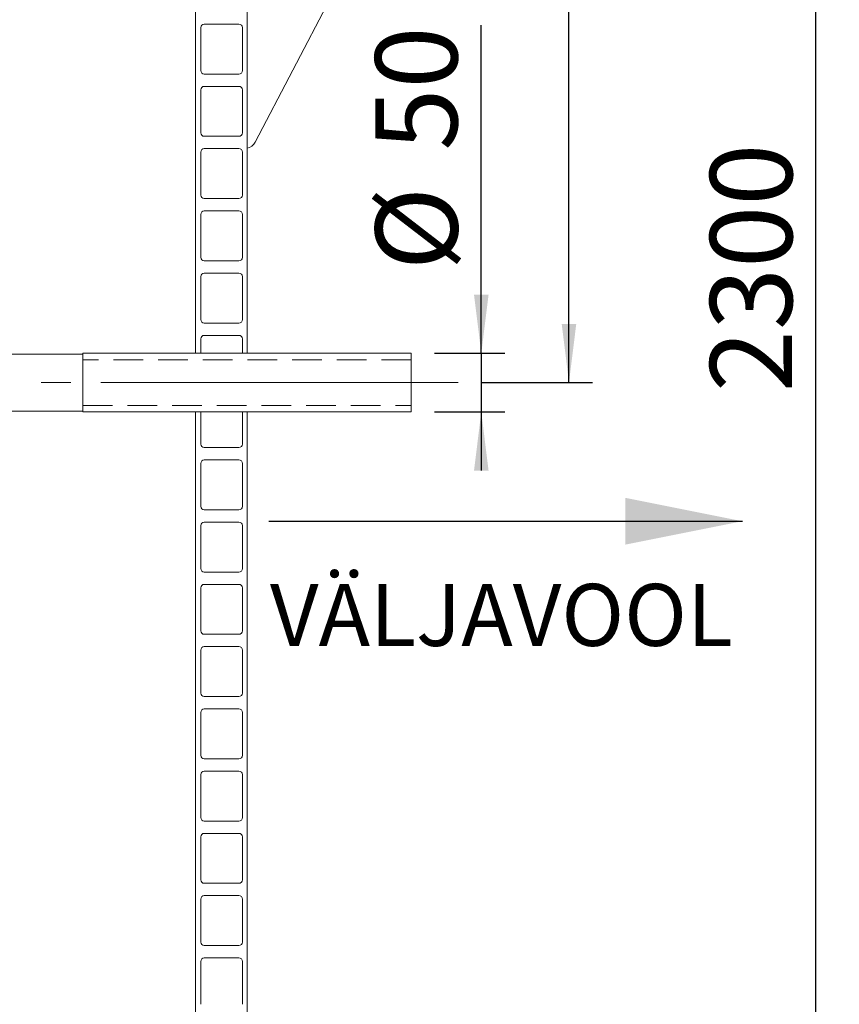
# Model space of a CAD drawing. Units: millimetres. Extents: x 162 to 5767, y 109 to 8200.
# Drawn here: x 1813 to 2512, y 5261 to 6101 of the extents above; entities that cross this region are included whole.
import ezdxf

# ---------------------------------------------------------------- set-up
doc = ezdxf.new("R2010")
doc.units = ezdxf.units.MM
doc.header["$LTSCALE"] = 20
for name, pattern in [('SLD-Center', [19.05, 15.24, -1.27, 1.27, -1.27]), ('SLD-Dashed', [1.905, 1.27, -0.635]), ('SLD-Solid', [0])]:
    doc.linetypes.add(name, pattern=pattern)
doc.layers.add('SLD-0', color=7, linetype='SLD-Solid')
doc.styles.add('SLDTEXTSTYLE1', font='ARIAL.TTF', dxfattribs={"width": 0.948})
doc.dimstyles.new('SLDDIMSTYLE2', dxfattribs={"dimtxt": 70, "dimasz": 50, "dimexe": 0, "dimexo": 0.0625, "dimgap": 17.5, "dimtad": 1, "dimrnd": 1e-09, "dimzin": 12, "dimdsep": 46, "dimtxsty": 'SLDTEXTSTYLE1', "dimsah": 1, "dimcen": 0.09, "dimadec": 0, "dimazin": 3, "dimtfac": 1, "dimtofl": 0, "dimtmove": 0, "dimatfit": 3, "dimfxl": 0, "dimfrac": 2, "dimtolj": 1, "dimtzin": 12, "dimarcsym": 0})
doc.dimstyles.new('SLDDIMSTYLE4', dxfattribs={"dimtxt": 70, "dimasz": 50, "dimexe": 0, "dimexo": 0.0625, "dimgap": 17.5, "dimtad": 1, "dimrnd": 1e-09, "dimzin": 12, "dimdsep": 46, "dimtxsty": 'SLDTEXTSTYLE1', "dimsah": 1, "dimcen": 0.09, "dimadec": 0, "dimazin": 3, "dimtfac": 1, "dimtmove": 0, "dimatfit": 0, "dimfxl": 0, "dimfrac": 2, "dimtolj": 1, "dimtzin": 12, "dimarcsym": 0})

# ---------------------------------------------------------------- blocks, each defined once
blk = doc.blocks.new('_D_2')
at = {"layer": 'SLD-0'}
for p, q in [((2281.79, 5791.3), (2281.79, 6991.3)), ((2207.18, 5791.3), (2301.79, 5791.3))]:
    blk.add_line(p, q, dxfattribs=at)
for points in [[(2281.79, 6991.3), (2275.59, 6941.3), (2287.99, 6941.3)], [(2281.79, 5791.3), (2287.99, 5841.3), (2275.59, 5841.3)]]:
    blk.add_solid(points, dxfattribs=at)
at = {"layer": 'SLD-0', "insert": (2191.56, 6289.73, 0.1), "char_height": 70, "attachment_point": 1, "rotation": 90, "style": 'SLDTEXTSTYLE1'}
blk.add_mtext('1200', dxfattribs=at)
blk = doc.blocks.new('_D_5')
at = {"layer": 'SLD-0'}
for p, q in [((2341.73, 6991.3), (2512.37, 6991.3)), ((2492.37, 4691.3), (2492.37, 6991.3)), ((2218.18, 4691.3), (2512.37, 4691.3))]:
    blk.add_line(p, q, dxfattribs=at)
for points in [[(2492.37, 6991.3), (2486.17, 6941.3), (2498.57, 6941.3)], [(2492.37, 4691.3), (2498.57, 4741.3), (2486.17, 4741.3)]]:
    blk.add_solid(points, dxfattribs=at)
at = {"layer": 'SLD-0', "insert": (2402.13, 5783.17, 0.1), "char_height": 70, "attachment_point": 1, "rotation": 90, "style": 'SLDTEXTSTYLE1'}
blk.add_mtext('2300', dxfattribs=at)
blk = doc.blocks.new('_D_7')
at = {"layer": 'SLD-0'}
for p, q in [((2206.98, 5816.3), (2206.98, 6096.07)), ((2167.18, 5816.3), (2226.98, 5816.3)), ((2206.98, 5816.3), (2206.98, 5766.3)), ((2167.18, 5766.3), (2226.98, 5766.3)), ((2206.98, 5766.3), (2206.98, 5716.3))]:
    blk.add_line(p, q, dxfattribs=at)
for points in [[(2206.98, 5816.3), (2213.18, 5866.3), (2200.78, 5866.3)], [(2206.98, 5766.3), (2200.78, 5716.3), (2213.18, 5716.3)]]:
    blk.add_solid(points, dxfattribs=at)
at = {"layer": 'SLD-0', "char_height": 70, "attachment_point": 1, "rotation": 90, "style": 'SLDTEXTSTYLE1'}
for s, insert in [('50', (2116.55, 5989.13, 0.1)), ('%%c', (2116.75, 5887.07, 0.1))]:
    blk.add_mtext(s, dxfattribs=dict(at, insert=insert))

msp = doc.modelspace()

# ---------------------------------------------------------------- linework, layer by layer
at = {"color": 7, "linetype": 'SLD-Solid', "lineweight": 0}
for p, q in [((1963.1796117, 5816.2968545), (1963.1796117, 6341.2968306)), ((2007.1796412, 5816.2968545), (2007.1796412, 6341.2968306)), ((2014.1977901, 5996.4403896), (2108.167016, 6176.4403968)), ((1967.6795835, 6094.0968184), (1967.6795835, 6057.4968247)), ((2000.1796121, 6097.0967798), (1970.6796045, 6097.0967798)), ((2003.1796331, 6057.4968247), (2003.1796331, 6094.0968184)), ((1970.6796045, 6054.4968038), (2000.1796121, 6054.4968038)), ((1967.6795835, 6040.9968285), (1967.6795835, 6004.3968348)), ((2000.1796121, 6043.9967899), (1970.6796045, 6043.9967899)), ((2003.1796331, 6004.3968348), (2003.1796331, 6040.9968285)), ((1970.6796045, 6001.3968139), (2000.1796121, 6001.3968139)), ((2000.1796121, 5990.8968596), (1970.6796045, 5990.8968596)), ((1967.6795835, 5987.8968387), (1967.6795835, 5951.296845)), ((2003.1796331, 5951.296845), (2003.1796331, 5987.8968387)), ((1970.6796045, 5948.296824), (2000.1796121, 5948.296824)), ((1967.6795835, 5934.7968488), (1967.6795835, 5898.1968551)), ((2000.1796121, 5937.7967505), (1970.6796045, 5937.7967505)), ((2003.1796331, 5898.1968551), (2003.1796331, 5934.7968488)), ((1970.6796045, 5895.1968341), (2000.1796121, 5895.1968341)), ((1967.6795835, 5881.6968589), (1967.6795835, 5845.0968652)), ((2000.1796121, 5884.6967606), (1970.6796045, 5884.6967606)), ((2003.1796331, 5845.0968652), (2003.1796331, 5881.6968589)), ((1970.6796045, 5842.0968442), (2000.1796121, 5842.0968442)), ((2000.1796121, 5831.5967708), (1970.6796045, 5831.5967708)), ((1967.6795835, 5828.5967498), (1967.6795835, 5816.2968545)), ((2003.1796331, 5816.2968545), (2003.1796331, 5828.5967498)), ((1866.9796223, 5815.5467896), (1786.9796092, 5815.5467896)), ((2147.1796269, 5816.2968545), (1866.9796223, 5816.2968545)), ((1866.9796223, 5816.2968545), (1866.9796223, 5766.296783)), ((1963.1796117, 5816.2968545), (1967.6795835, 5816.2968545)), ((2003.1796331, 5816.2968545), (2007.1796412, 5816.2968545)), ((2147.1796269, 5816.2968545), (2147.1796269, 5766.296783)), ((1786.9796092, 5767.0468478), (1866.9796223, 5767.0468478)), ((1866.9796223, 5766.296783), (2147.1796269, 5766.296783)), ((1963.1796117, 4691.2968545), (1963.1796117, 5766.296783)), ((1967.6795835, 5766.296783), (1963.1796117, 5766.296783)), ((1967.6795835, 5766.296783), (1967.6795835, 5738.8967662)), ((2007.1796412, 5766.296783), (2003.1796331, 5766.296783)), ((2003.1796331, 5738.8967662), (2003.1796331, 5766.296783)), ((2007.1796412, 4691.2968545), (2007.1796412, 5766.296783)), ((1970.6796045, 5735.8968644), (2000.1796121, 5735.8968644)), ((1967.6795835, 5722.39677), (1967.6795835, 5685.7967763)), ((2000.1796121, 5725.396791), (1970.6796045, 5725.396791)), ((2003.1796331, 5685.7967763), (2003.1796331, 5722.39677)), ((1970.6796045, 5682.7967553), (2000.1796121, 5682.7967553)), ((1967.6795835, 5669.2967801), (1967.6795835, 5632.6967864)), ((2000.1796121, 5672.2968011), (1970.6796045, 5672.2968011)), ((2003.1796331, 5632.6967864), (2003.1796331, 5669.2967801)), ((1970.6796045, 5629.6967654), (2000.1796121, 5629.6967654)), ((2000.1796121, 5619.1968112), (1970.6796045, 5619.1968112)), ((1967.6795835, 5616.1967902), (1967.6795835, 5579.5967965)), ((2003.1796331, 5579.5967965), (2003.1796331, 5616.1967902)), ((1970.6796045, 5576.5967755), (2000.1796121, 5576.5967755)), ((1967.6795835, 5563.0968003), (1967.6795835, 5526.4968066)), ((2000.1796121, 5566.0968213), (1970.6796045, 5566.0968213)), ((2003.1796331, 5526.4968066), (2003.1796331, 5563.0968003)), ((1970.6796045, 5523.4967856), (2000.1796121, 5523.4967856)), ((1967.6795835, 5509.9968104), (1967.6795835, 5473.3968167)), ((2000.1796121, 5512.9968314), (1970.6796045, 5512.9968314)), ((2003.1796331, 5473.3968167), (2003.1796331, 5509.9968104)), ((1970.6796045, 5470.3967957), (2000.1796121, 5470.3967957)), ((2000.1796121, 5459.8968415), (1970.6796045, 5459.8968415)), ((1967.6795835, 5456.8968205), (1967.6795835, 5420.2968268)), ((2003.1796331, 5420.2968268), (2003.1796331, 5456.8968205)), ((1970.6796045, 5417.2968059), (2000.1796121, 5417.2968059)), ((1967.6795835, 5403.7968306), (1967.6795835, 5367.1968369)), ((2000.1796121, 5406.7968516), (1970.6796045, 5406.7968516)), ((2003.1796331, 5367.1968369), (2003.1796331, 5403.7968306)), ((1970.6796045, 5364.196816), (2000.1796121, 5364.196816)), ((1967.6795835, 5350.6968408), (1967.6795835, 5314.096847)), ((2000.1796121, 5353.6968617), (1970.6796045, 5353.6968617)), ((2003.1796331, 5314.096847), (2003.1796331, 5350.6968408)), ((1970.6796045, 5311.0968261), (2000.1796121, 5311.0968261)), ((2000.1796121, 5300.5967526), (1970.6796045, 5300.5967526)), ((1967.6795835, 5297.5968509), (1967.6795835, 5260.9968572)), ((2003.1796331, 5260.9968572), (2003.1796331, 5297.5968509))]:
    msp.add_line(p, q, dxfattribs=at)
at = {"color": 7, "linetype": 'SLD-Dashed', "lineweight": 0}
for p, q in [((1866.9796223, 5791.2967591), (1866.9796223, 5816.2968545)), ((2147.1796269, 5791.2967591), (2147.1796269, 5816.2968545)), ((2147.1796269, 5810.6967597), (1866.9796223, 5810.6967597)), ((1866.9796223, 5771.9420581), (1866.9796223, 5810.6515794)), ((2147.1796269, 5771.9420581), (2147.1796269, 5810.6515794)), ((1866.9796223, 5766.296783), (1866.9796223, 5791.2967591)), ((2147.1796269, 5766.296783), (2147.1796269, 5791.2967591)), ((1866.9796223, 5771.8967585), (2147.1796269, 5771.8967585))]:
    msp.add_line(p, q, dxfattribs=at)
at = {"color": 7, "linetype": 'SLD-Solid', "lineweight": 0}
for centre, radius, start, end in [((1970.6796117, 6094.0968068), 3, 90, 180), ((2000.1796117, 6094.0968068), 3, 0, 90), ((1970.6796117, 6057.4968068), 3, 180, 270), ((2000.1796117, 6057.4968068), 3, 270, 0), ((1970.6796117, 6040.9968068), 3, 90, 180), ((2000.1796117, 6040.9968068), 3, 0, 90), ((1970.6796117, 6004.3968068), 3, 180, 270), ((2000.1796117, 6004.3968068), 3, 270, 0), ((1970.6796117, 5987.8968068), 3, 90, 180), ((2000.1796117, 5987.8968068), 3, 0, 90), ((2005.8180261, 6000.6618905), 9.383044, 278.3439058876, 333.262257612), ((1970.6796117, 5951.2968068), 3, 180, 270), ((2000.1796117, 5951.2968068), 3, 270, 0), ((1970.6796117, 5934.7968068), 3, 90, 180), ((2000.1796117, 5934.7968068), 3, 0, 90), ((1970.6796117, 5898.1968068), 3, 180, 270), ((2000.1796117, 5898.1968068), 3, 270, 0), ((1970.6796117, 5881.6968068), 3, 90, 180), ((2000.1796117, 5881.6968068), 3, 0, 90), ((1970.6796117, 5845.0968068), 3, 180, 270), ((2000.1796117, 5845.0968068), 3, 270, 0), ((1970.6796117, 5828.5968068), 3, 90, 180), ((2000.1796117, 5828.5968068), 3, 0, 90), ((1970.6796117, 5738.8968068), 3, 180, 270), ((2000.1796117, 5738.8968068), 3, 270, 0), ((1970.6796117, 5722.3968068), 3, 90, 180), ((2000.1796117, 5722.3968068), 3, 0, 90), ((1970.6796117, 5685.7968068), 3, 180, 270), ((2000.1796117, 5685.7968068), 3, 270, 0), ((1970.6796117, 5669.2968068), 3, 90, 180), ((2000.1796117, 5669.2968068), 3, 0, 90), ((1970.6796117, 5632.6968068), 3, 180, 270), ((2000.1796117, 5632.6968068), 3, 270, 0), ((1970.6796117, 5616.1968068), 3, 90, 180), ((2000.1796117, 5616.1968068), 3, 0, 90), ((1970.6796117, 5579.5968068), 3, 180, 270), ((2000.1796117, 5579.5968068), 3, 270, 0), ((1970.6796117, 5563.0968068), 3, 90, 180), ((2000.1796117, 5563.0968068), 3, 0, 90), ((1970.6796117, 5526.4968068), 3, 180, 270), ((2000.1796117, 5526.4968068), 3, 270, 0), ((1970.6796117, 5509.9968068), 3, 90, 180), ((2000.1796117, 5509.9968068), 3, 0, 90), ((1970.6796117, 5473.3968068), 3, 180, 270), ((2000.1796117, 5473.3968068), 3, 270, 0), ((1970.6796117, 5456.8968068), 3, 90, 180), ((2000.1796117, 5456.8968068), 3, 0, 90), ((1970.6796117, 5420.2968068), 3, 180, 270), ((2000.1796117, 5420.2968068), 3, 270, 0), ((1970.6796117, 5403.7968068), 3, 90, 180), ((2000.1796117, 5403.7968068), 3, 0, 90), ((1970.6796117, 5367.1968068), 3, 180, 270), ((2000.1796117, 5367.1968068), 3, 270, 0), ((1970.6796117, 5350.6968068), 3, 90, 180), ((2000.1796117, 5350.6968068), 3, 0, 90), ((1970.6796117, 5314.0968068), 3, 180, 270), ((2000.1796117, 5314.0968068), 3, 270, 0), ((1970.6796117, 5297.5968068), 3, 90, 180), ((2000.1796117, 5297.5968068), 3, 0, 90)]:
    msp.add_arc(centre, radius, start, end, dxfattribs=at)
at = {"layer": 'SLD-0', "linetype": 'SLD-Center', "lineweight": 0}
msp.add_line((2187.1796117, 5791.2968068), (1826.9796117, 5791.2968068), dxfattribs=at)
at = {"layer": 'SLD-0'}
msp.add_line((2025.6738184, 5673.0745403), (2429.713615, 5673.0745403), dxfattribs=at)
msp.add_solid([(2429.713615, 5673.0745403), (2329.713615, 5693.0745403), (2329.713615, 5653.0745403)], dxfattribs=at)

# ---------------------------------------------------------------- texts
at = {"layer": 'SLD-0', "insert": (2026.6726731, 5619.6075826), "char_height": 52.91666667, "attachment_point": 1, "style": 'SLDTEXTSTYLE1'}
msp.add_mtext('VÄLJAVOOL', dxfattribs=at)

# ---------------------------------------------------------------- dimensions: what is measured, and where the dimension line sits
at = {"layer": 'SLD-0'}
for base, p1, picture, middle in [((2281.7942102, 6991.2968068), (2187.1796117, 5791.2968068), '_D_2', (2281.7942102, 6396.6756948)), ((2492.3684819, 6991.2968068), (2198.1796117, 4691.2968068), '_D_5', (2492.3684819, 5890.1130032))]:
    dim = msp.add_linear_dim(base=base, p1=p1, p2=(2321.7334296, 6991.2968068), angle=90, dimstyle='SLDDIMSTYLE2', dxfattribs=at)
    dim.commit()
    dim.dimension.update_dxf_attribs({"geometry": picture, "text_midpoint": middle, "dimtype": 160})
dim = msp.add_linear_dim(base=(2206.9823724, 5766.2968068), p1=(2147.1796117, 5816.2968068), p2=(2147.1796117, 5766.2968068), angle=90, text='%%c<>', dimstyle='SLDDIMSTYLE4', dxfattribs=at)
dim.commit()
dim.dimension.update_dxf_attribs({"geometry": '_D_7', "text_midpoint": (2206.9823724, 5991.5681833), "dimtype": 160})

doc.saveas('drawing.dxf')
